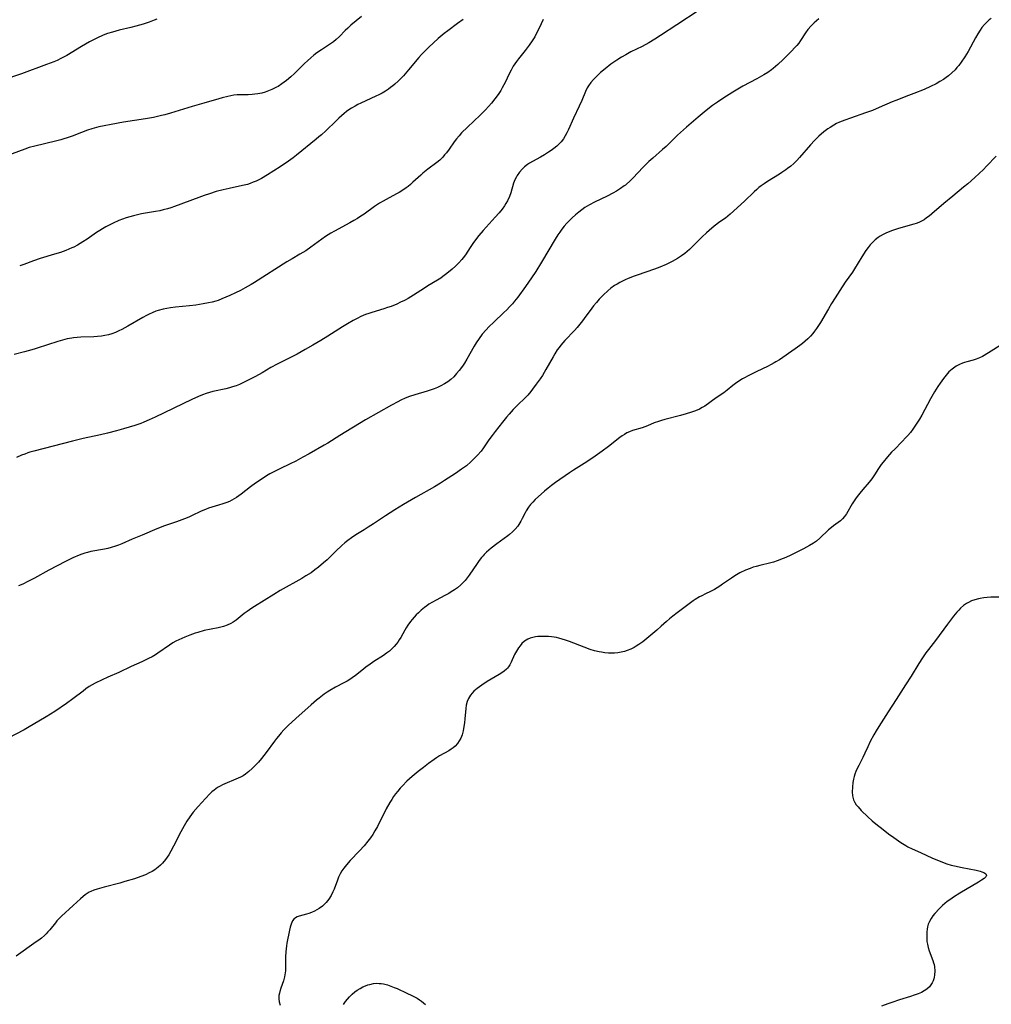
# Model space of a CAD drawing. Units: inches. Extents: x 2032438 to 2037436, y 263538 to 268948.
# Drawn here: x 2034593 to 2034792, y 264306 to 264508 of the extents above; entities that cross this region are included whole.
import ezdxf

# ---------------------------------------------------------------- set-up
doc = ezdxf.new("R2010")
doc.units = ezdxf.units.IN
doc.header["$MEASUREMENT"] = 0
doc.layers.add('c_06_T12S_R18E', color=38, linetype='Continuous')

msp = doc.modelspace()

# ---------------------------------------------------------------- linework, layer by layer
at = {"layer": 'c_06_T12S_R18E'}
for points in [[(2034662.7, 264508.36, 1000), (2034660.55, 264506.53, 1000), (2034659.89, 264505.94, 1000), (2034659.35, 264505.44, 1000), (2034658.18, 264504.25, 1000), (2034657.51, 264503.61, 1000), (2034656.97, 264503.15, 1000), (2034656.36, 264502.71, 1000), (2034654.49, 264501.5, 1000), (2034653.57, 264500.86, 1000), (2034652.94, 264500.39, 1000), (2034652.32, 264499.89, 1000), (2034651.62, 264499.28, 1000), (2034651.02, 264498.72, 1000), (2034648.95, 264496.64, 1000), (2034648.23, 264495.97, 1000), (2034647.34, 264495.23, 1000), (2034646.87, 264494.85, 1000), (2034646.38, 264494.5, 1000), (2034645.61, 264494.01, 1000), (2034645.28, 264493.83, 1000), (2034644.36, 264493.37, 1000), (2034643.67, 264493.07, 1000), (2034642.98, 264492.83, 1000), (2034642.29, 264492.62, 1000), (2034641.43, 264492.46, 1000), (2034640.86, 264492.38, 1000), (2034640.28, 264492.33, 1000), (2034639.47, 264492.29, 1000), (2034637.91, 264492.27, 1000), (2034637.22, 264492.24, 1000), (2034636.53, 264492.18, 1000), (2034635.92, 264492.08, 1000), (2034635.31, 264491.96, 1000), (2034634.15, 264491.67, 1000), (2034633.42, 264491.46, 1000), (2034630.38, 264490.54, 1000), (2034627.97, 264489.86, 1000), (2034623.54, 264488.48, 1000), (2034622.37, 264488.17, 1000), (2034621.68, 264488, 1000), (2034620.02, 264487.64, 1000), (2034618.39, 264487.35, 1000), (2034613.92, 264486.65, 1000), (2034611.35, 264486.22, 1000), (2034609.94, 264485.94, 1000), (2034608.81, 264485.68, 1000), (2034607.42, 264485.3, 1000), (2034606.53, 264485.02, 1000), (2034605.29, 264484.56, 1000), (2034603.32, 264483.78, 1000), (2034602.32, 264483.43, 1000), (2034601.66, 264483.22, 1000), (2034601, 264483.02, 1000), (2034599.95, 264482.75, 1000), (2034595.68, 264481.76, 1000), (2034594.52, 264481.45, 1000), (2034593.63, 264481.15, 1000), (2034587.84, 264479.03, 1000)], [(2034791.92, 264507.96, 990), (2034791.54, 264507.66, 990), (2034791.18, 264507.33, 990), (2034790.6, 264506.72, 990), (2034790.05, 264506.06, 990), (2034789.66, 264505.52, 990), (2034789.18, 264504.77, 990), (2034788.72, 264503.99, 990), (2034787.19, 264501.17, 990), (2034786.52, 264500.04, 990), (2034785.78, 264498.95, 990), (2034785.29, 264498.3, 990), (2034784.91, 264497.85, 990), (2034784.53, 264497.42, 990), (2034783.87, 264496.76, 990), (2034783.18, 264496.18, 990), (2034782.68, 264495.8, 990), (2034782.16, 264495.45, 990), (2034781.41, 264494.98, 990), (2034780.63, 264494.54, 990), (2034779.5, 264493.97, 990), (2034778.22, 264493.39, 990), (2034776.1, 264492.52, 990), (2034775.01, 264492.11, 990), (2034772.36, 264491.13, 990), (2034771.6, 264490.83, 990), (2034768.98, 264489.66, 990), (2034767.6, 264489.09, 990), (2034766.13, 264488.56, 990), (2034763.07, 264487.52, 990), (2034761.88, 264487.08, 990), (2034761.33, 264486.87, 990), (2034760.83, 264486.65, 990), (2034760.23, 264486.38, 990), (2034759.65, 264486.07, 990), (2034758.87, 264485.59, 990), (2034758.44, 264485.29, 990), (2034757.61, 264484.67, 990), (2034756.55, 264483.76, 990), (2034756.1, 264483.34, 990), (2034755.67, 264482.92, 990), (2034754.86, 264482.04, 990), (2034752.6, 264479.39, 990), (2034752.03, 264478.77, 990), (2034751.43, 264478.18, 990), (2034750.81, 264477.64, 990), (2034750.16, 264477.13, 990), (2034749.79, 264476.86, 990), (2034749.01, 264476.33, 990), (2034748.48, 264476, 990), (2034746.03, 264474.5, 990), (2034745.37, 264474.05, 990), (2034744.72, 264473.58, 990), (2034744.29, 264473.24, 990), (2034743.86, 264472.88, 990), (2034743.29, 264472.35, 990), (2034741.32, 264470.49, 990), (2034738.39, 264467.79, 990), (2034737.93, 264467.41, 990), (2034737.39, 264467, 990), (2034736.27, 264466.19, 990), (2034735.09, 264465.3, 990), (2034734.07, 264464.45, 990), (2034733.53, 264463.98, 990), (2034732.63, 264463.15, 990), (2034732.08, 264462.61, 990), (2034730.73, 264461.22, 990), (2034730.04, 264460.54, 990), (2034729.57, 264460.12, 990), (2034729.08, 264459.73, 990), (2034728.39, 264459.23, 990), (2034727.58, 264458.72, 990), (2034726.49, 264458.1, 990), (2034725.23, 264457.47, 990), (2034723.92, 264456.89, 990), (2034722.85, 264456.48, 990), (2034719.33, 264455.31, 990), (2034718.67, 264455.08, 990), (2034717.48, 264454.61, 990), (2034716.83, 264454.33, 990), (2034716.27, 264454.06, 990), (2034715.72, 264453.77, 990), (2034715.19, 264453.47, 990), (2034714.67, 264453.14, 990), (2034713.92, 264452.59, 990), (2034713.27, 264452.05, 990), (2034712.37, 264451.22, 990), (2034711.53, 264450.36, 990), (2034710.93, 264449.71, 990), (2034710.36, 264449.01, 990), (2034709.97, 264448.5, 990), (2034708.44, 264446.37, 990), (2034708.08, 264445.9, 990), (2034707.54, 264445.23, 990), (2034706.98, 264444.58, 990), (2034706.41, 264443.95, 990), (2034704.42, 264441.85, 990), (2034703.63, 264440.92, 990), (2034703.26, 264440.43, 990), (2034702.9, 264439.94, 990), (2034702.39, 264439.14, 990), (2034702.03, 264438.53, 990), (2034700.56, 264435.9, 990), (2034699.84, 264434.73, 990), (2034699.37, 264434.01, 990), (2034698.6, 264432.9, 990), (2034697.84, 264431.87, 990), (2034697.46, 264431.4, 990), (2034696.85, 264430.7, 990), (2034696.28, 264430.09, 990), (2034694.75, 264428.59, 990), (2034693.88, 264427.7, 990), (2034693.02, 264426.77, 990), (2034692.47, 264426.13, 990), (2034691.64, 264425.1, 990), (2034690.15, 264423.21, 990), (2034689.51, 264422.37, 990), (2034688.88, 264421.5, 990), (2034687.74, 264419.84, 990), (2034687.26, 264419.21, 990), (2034686.52, 264418.35, 990), (2034685.87, 264417.67, 990), (2034685.17, 264417, 990), (2034684.24, 264416.2, 990), (2034683.26, 264415.46, 990), (2034682.02, 264414.61, 990), (2034679.75, 264413.14, 990), (2034678.96, 264412.64, 990), (2034677.74, 264411.9, 990), (2034673.83, 264409.71, 990), (2034671.33, 264408.24, 990), (2034669.56, 264407.17, 990), (2034667.63, 264405.94, 990), (2034665.2, 264404.29, 990), (2034664.1, 264403.57, 990), (2034663.29, 264403.07, 990), (2034661.54, 264402.01, 990), (2034660.67, 264401.44, 990), (2034659.89, 264400.85, 990), (2034659.29, 264400.35, 990), (2034658.7, 264399.82, 990), (2034657.48, 264398.68, 990), (2034655.66, 264396.92, 990), (2034654.96, 264396.27, 990), (2034653.91, 264395.39, 990), (2034653.15, 264394.81, 990), (2034652.37, 264394.26, 990), (2034651.33, 264393.59, 990), (2034650.48, 264393.08, 990), (2034646.07, 264390.57, 990), (2034644.72, 264389.79, 990), (2034640.8, 264387.35, 990), (2034640.23, 264386.98, 990), (2034639.24, 264386.3, 990), (2034638.68, 264385.87, 990), (2034637.03, 264384.55, 990), (2034636.39, 264384.11, 990), (2034635.93, 264383.85, 990), (2034635.13, 264383.49, 990), (2034634.39, 264383.24, 990), (2034633.3, 264382.97, 990), (2034630.47, 264382.37, 990), (2034629.14, 264382.02, 990), (2034628.57, 264381.84, 990), (2034627.49, 264381.47, 990), (2034626.47, 264381.06, 990), (2034625.83, 264380.79, 990), (2034625.21, 264380.49, 990), (2034624.64, 264380.19, 990), (2034624.04, 264379.84, 990), (2034623.34, 264379.4, 990), (2034620.94, 264377.75, 990), (2034620.44, 264377.44, 990), (2034619.74, 264377.03, 990), (2034619.02, 264376.65, 990), (2034617.63, 264375.97, 990), (2034615.49, 264375, 990), (2034612.92, 264373.78, 990), (2034610.68, 264372.82, 990), (2034609.49, 264372.29, 990), (2034608.07, 264371.58, 990), (2034607.46, 264371.24, 990), (2034606.86, 264370.88, 990), (2034606.18, 264370.42, 990), (2034605.59, 264369.98, 990), (2034603.5, 264368.35, 990), (2034602.19, 264367.42, 990), (2034599.78, 264365.81, 990), (2034597.99, 264364.67, 990), (2034594.21, 264362.43, 990), (2034593.47, 264362.02, 990), (2034590.2, 264360.29, 990)], [(2034731.99, 264509.61, 994), (2034727.44, 264506.6, 994), (2034724.06, 264504.42, 994), (2034722.91, 264503.7, 994), (2034721.68, 264502.97, 994), (2034720.29, 264502.22, 994), (2034718.03, 264501.08, 994), (2034716.95, 264500.51, 994), (2034716.09, 264500, 994), (2034715.13, 264499.39, 994), (2034713.92, 264498.54, 994), (2034712.71, 264497.62, 994), (2034711.77, 264496.82, 994), (2034710.92, 264496.02, 994), (2034710.33, 264495.4, 994), (2034709.79, 264494.77, 994), (2034709.3, 264494.11, 994), (2034709.05, 264493.71, 994), (2034708.66, 264492.93, 994), (2034707.92, 264491.12, 994), (2034707.4, 264489.93, 994), (2034706.22, 264487.51, 994), (2034705.19, 264485.14, 994), (2034704.87, 264484.49, 994), (2034704.54, 264483.86, 994), (2034704.16, 264483.26, 994), (2034703.7, 264482.66, 994), (2034703.27, 264482.19, 994), (2034702.8, 264481.75, 994), (2034702.18, 264481.25, 994), (2034701.64, 264480.86, 994), (2034701.09, 264480.49, 994), (2034700.28, 264479.99, 994), (2034699.44, 264479.5, 994), (2034697.85, 264478.62, 994), (2034697.23, 264478.25, 994), (2034696.79, 264477.95, 994), (2034696.2, 264477.5, 994), (2034695.67, 264477, 994), (2034695.12, 264476.39, 994), (2034694.66, 264475.72, 994), (2034694.51, 264475.46, 994), (2034694.21, 264474.81, 994), (2034693.95, 264474.13, 994), (2034693.34, 264472.19, 994), (2034693.07, 264471.4, 994), (2034692.69, 264470.53, 994), (2034692.37, 264469.96, 994), (2034692.08, 264469.51, 994), (2034691.59, 264468.84, 994), (2034690.99, 264468.1, 994), (2034690.18, 264467.17, 994), (2034687.67, 264464.43, 994), (2034686.82, 264463.4, 994), (2034686.14, 264462.5, 994), (2034685.59, 264461.75, 994), (2034685.06, 264460.99, 994), (2034684.05, 264459.48, 994), (2034683.6, 264458.85, 994), (2034683.32, 264458.48, 994), (2034682.7, 264457.79, 994), (2034682.03, 264457.13, 994), (2034681.33, 264456.5, 994), (2034680.23, 264455.61, 994), (2034679.4, 264454.99, 994), (2034678.98, 264454.7, 994), (2034678.35, 264454.29, 994), (2034676.32, 264453.07, 994), (2034675.66, 264452.65, 994), (2034674.13, 264451.63, 994), (2034673.43, 264451.18, 994), (2034672.32, 264450.53, 994), (2034671.52, 264450.1, 994), (2034670.75, 264449.72, 994), (2034669.98, 264449.36, 994), (2034668.83, 264448.89, 994), (2034668.09, 264448.62, 994), (2034667.33, 264448.37, 994), (2034664.86, 264447.64, 994), (2034664.22, 264447.44, 994), (2034663.58, 264447.22, 994), (2034662.57, 264446.79, 994), (2034661.81, 264446.42, 994), (2034661.05, 264446.01, 994), (2034659.82, 264445.3, 994), (2034658.86, 264444.71, 994), (2034655.85, 264442.8, 994), (2034654.39, 264441.89, 994), (2034652.74, 264440.91, 994), (2034651.2, 264440.02, 994), (2034649.52, 264439.11, 994), (2034646.27, 264437.47, 994), (2034645.44, 264437.04, 994), (2034644.14, 264436.31, 994), (2034642.32, 264435.25, 994), (2034640.96, 264434.5, 994), (2034638.64, 264433.32, 994), (2034637.69, 264432.88, 994), (2034636.98, 264432.6, 994), (2034636.26, 264432.35, 994), (2034635.67, 264432.18, 994), (2034634.89, 264431.99, 994), (2034632.22, 264431.39, 994), (2034631.52, 264431.21, 994), (2034630.82, 264431.01, 994), (2034630.12, 264430.76, 994), (2034629.28, 264430.42, 994), (2034627.92, 264429.8, 994), (2034620.39, 264426.19, 994), (2034619.18, 264425.62, 994), (2034618.06, 264425.13, 994), (2034617.44, 264424.89, 994), (2034616.19, 264424.46, 994), (2034613.87, 264423.75, 994), (2034612.43, 264423.35, 994), (2034610.62, 264422.87, 994), (2034609.16, 264422.52, 994), (2034605.58, 264421.77, 994), (2034603.43, 264421.26, 994), (2034599.48, 264420.21, 994), (2034595.46, 264419.21, 994), (2034594.68, 264418.98, 994), (2034594.23, 264418.83, 994), (2034593.61, 264418.6, 994), (2034592.99, 264418.35, 994), (2034591.94, 264417.88, 994)], [(2034620.74, 264507.8, 1002), (2034620.17, 264507.56, 1002), (2034619.14, 264507.17, 1002), (2034617.94, 264506.76, 1002), (2034616.42, 264506.33, 1002), (2034615.37, 264506.06, 1002), (2034612.97, 264505.51, 1002), (2034611.65, 264505.16, 1002), (2034610.58, 264504.82, 1002), (2034610.07, 264504.63, 1002), (2034609.57, 264504.43, 1002), (2034608.52, 264503.95, 1002), (2034607.7, 264503.54, 1002), (2034606.9, 264503.11, 1002), (2034605.26, 264502.18, 1002), (2034602.25, 264500.36, 1002), (2034601.01, 264499.7, 1002), (2034600.27, 264499.34, 1002), (2034599.6, 264499.05, 1002), (2034598.11, 264498.47, 1002), (2034592.95, 264496.6, 1002), (2034589.12, 264495.28, 1002)], [(2034700.02, 264507.72, 996), (2034699.19, 264505.94, 996), (2034698.59, 264504.77, 996), (2034698.27, 264504.19, 996), (2034697.76, 264503.38, 996), (2034697.11, 264502.43, 996), (2034696.31, 264501.36, 996), (2034694.94, 264499.63, 996), (2034694.56, 264499.12, 996), (2034694.21, 264498.63, 996), (2034693.88, 264498.12, 996), (2034693.43, 264497.35, 996), (2034692.92, 264496.33, 996), (2034692.33, 264495.06, 996), (2034691.94, 264494.3, 996), (2034691.62, 264493.73, 996), (2034691.29, 264493.17, 996), (2034690.76, 264492.37, 996), (2034690.08, 264491.44, 996), (2034689.37, 264490.57, 996), (2034688.15, 264489.21, 996), (2034687.55, 264488.58, 996), (2034687.05, 264488.09, 996), (2034684.48, 264485.67, 996), (2034683.27, 264484.45, 996), (2034682.76, 264483.88, 996), (2034682.24, 264483.26, 996), (2034681.75, 264482.61, 996), (2034680.69, 264481.1, 996), (2034680.14, 264480.38, 996), (2034679.79, 264479.94, 996), (2034679.41, 264479.51, 996), (2034678.77, 264478.88, 996), (2034678.16, 264478.36, 996), (2034676.33, 264477.01, 996), (2034675.3, 264476.2, 996), (2034674.87, 264475.82, 996), (2034673.27, 264474.34, 996), (2034672.78, 264473.9, 996), (2034672.28, 264473.49, 996), (2034671.9, 264473.2, 996), (2034671.2, 264472.71, 996), (2034670.48, 264472.26, 996), (2034669.94, 264471.95, 996), (2034667.78, 264470.81, 996), (2034667.17, 264470.47, 996), (2034666.42, 264470.02, 996), (2034665.42, 264469.35, 996), (2034663.26, 264467.81, 996), (2034662.62, 264467.39, 996), (2034661.89, 264466.93, 996), (2034661.15, 264466.49, 996), (2034660.36, 264466.04, 996), (2034657.18, 264464.34, 996), (2034656.45, 264463.91, 996), (2034655.88, 264463.56, 996), (2034655.33, 264463.19, 996), (2034654.57, 264462.67, 996), (2034652.33, 264461.02, 996), (2034651.27, 264460.3, 996), (2034650.08, 264459.56, 996), (2034648.48, 264458.64, 996), (2034647.39, 264457.99, 996), (2034640.78, 264453.81, 996), (2034640.07, 264453.38, 996), (2034638.85, 264452.69, 996), (2034637.87, 264452.17, 996), (2034636.88, 264451.68, 996), (2034635.71, 264451.12, 996), (2034634.87, 264450.74, 996), (2034634.08, 264450.41, 996), (2034633.28, 264450.12, 996), (2034632.81, 264449.97, 996), (2034632.08, 264449.77, 996), (2034631.34, 264449.59, 996), (2034630.25, 264449.37, 996), (2034628.72, 264449.12, 996), (2034627.4, 264448.96, 996), (2034624.59, 264448.74, 996), (2034623.51, 264448.6, 996), (2034622.76, 264448.47, 996), (2034622.02, 264448.31, 996), (2034621.03, 264448.03, 996), (2034620.54, 264447.87, 996), (2034619.79, 264447.57, 996), (2034619.18, 264447.3, 996), (2034618.58, 264447.01, 996), (2034617.86, 264446.62, 996), (2034614.77, 264444.8, 996), (2034613.56, 264444.15, 996), (2034612.93, 264443.85, 996), (2034612.22, 264443.54, 996), (2034611.51, 264443.28, 996), (2034610.78, 264443.06, 996), (2034610.05, 264442.89, 996), (2034609.35, 264442.77, 996), (2034608.56, 264442.68, 996), (2034607.81, 264442.63, 996), (2034605.16, 264442.55, 996), (2034604.39, 264442.51, 996), (2034603.63, 264442.44, 996), (2034603.26, 264442.39, 996), (2034602.33, 264442.21, 996), (2034601.4, 264441.97, 996), (2034600.41, 264441.68, 996), (2034596.18, 264440.29, 996), (2034595.53, 264440.08, 996), (2034594.34, 264439.73, 996), (2034593.57, 264439.53, 996), (2034591.45, 264439.02, 996)], [(2034756.58, 264507.84, 992), (2034756.1, 264507.45, 992), (2034755.64, 264507.04, 992), (2034755, 264506.42, 992), (2034754.33, 264505.65, 992), (2034753.85, 264504.98, 992), (2034752.83, 264503.43, 992), (2034752.45, 264502.9, 992), (2034752.03, 264502.39, 992), (2034751.6, 264501.88, 992), (2034751.03, 264501.27, 992), (2034749.27, 264499.51, 992), (2034748.18, 264498.49, 992), (2034747.69, 264498.06, 992), (2034747.18, 264497.65, 992), (2034746.87, 264497.41, 992), (2034746.09, 264496.87, 992), (2034745.29, 264496.37, 992), (2034744.83, 264496.1, 992), (2034743.84, 264495.55, 992), (2034741, 264494.04, 992), (2034738.93, 264492.83, 992), (2034736.89, 264491.54, 992), (2034735.77, 264490.79, 992), (2034734.76, 264490.07, 992), (2034733.45, 264489.06, 992), (2034731.82, 264487.72, 992), (2034729.41, 264485.65, 992), (2034728.18, 264484.55, 992), (2034727.59, 264484, 992), (2034725.91, 264482.35, 992), (2034725.23, 264481.7, 992), (2034724.52, 264481.06, 992), (2034722.5, 264479.31, 992), (2034721.72, 264478.6, 992), (2034720.52, 264477.42, 992), (2034718.4, 264475.21, 992), (2034717.76, 264474.58, 992), (2034717.11, 264473.97, 992), (2034716.87, 264473.77, 992), (2034716.64, 264473.59, 992), (2034715.87, 264473.04, 992), (2034715.07, 264472.54, 992), (2034714.28, 264472.09, 992), (2034713.12, 264471.5, 992), (2034710.52, 264470.24, 992), (2034709.53, 264469.71, 992), (2034709.05, 264469.42, 992), (2034708.58, 264469.13, 992), (2034707.94, 264468.69, 992), (2034707.32, 264468.22, 992), (2034706.61, 264467.64, 992), (2034705.94, 264467.03, 992), (2034705.49, 264466.59, 992), (2034704.89, 264465.97, 992), (2034704.33, 264465.31, 992), (2034703.87, 264464.73, 992), (2034703.43, 264464.12, 992), (2034703.05, 264463.56, 992), (2034702.46, 264462.64, 992), (2034699.64, 264457.93, 992), (2034698.48, 264456.06, 992), (2034697.6, 264454.75, 992), (2034696.37, 264452.96, 992), (2034694.8, 264450.78, 992), (2034694.13, 264449.92, 992), (2034693.68, 264449.38, 992), (2034693.13, 264448.77, 992), (2034692.56, 264448.17, 992), (2034691.96, 264447.6, 992), (2034689.86, 264445.65, 992), (2034688.88, 264444.7, 992), (2034688.29, 264444.08, 992), (2034687.48, 264443.15, 992), (2034686.86, 264442.31, 992), (2034686.25, 264441.39, 992), (2034685.87, 264440.74, 992), (2034684.34, 264438.06, 992), (2034683.83, 264437.22, 992), (2034683.43, 264436.61, 992), (2034682.8, 264435.74, 992), (2034682.25, 264435.08, 992), (2034681.66, 264434.45, 992), (2034681.06, 264433.91, 992), (2034680.42, 264433.42, 992), (2034679.73, 264432.98, 992), (2034679.03, 264432.6, 992), (2034678.31, 264432.27, 992), (2034677.62, 264432, 992), (2034676.19, 264431.5, 992), (2034673.67, 264430.74, 992), (2034672.59, 264430.37, 992), (2034671.72, 264430.03, 992), (2034670.82, 264429.63, 992), (2034670.16, 264429.3, 992), (2034668.91, 264428.64, 992), (2034663.52, 264425.58, 992), (2034658.26, 264422.39, 992), (2034655.79, 264420.84, 992), (2034655.08, 264420.41, 992), (2034651.97, 264418.62, 992), (2034650.72, 264417.92, 992), (2034649.24, 264417.14, 992), (2034648.06, 264416.56, 992), (2034645.97, 264415.57, 992), (2034644.85, 264415, 992), (2034643.94, 264414.52, 992), (2034643.22, 264414.09, 992), (2034642.12, 264413.39, 992), (2034640.96, 264412.6, 992), (2034639.95, 264411.85, 992), (2034638.04, 264410.37, 992), (2034637.55, 264410.02, 992), (2034637.06, 264409.68, 992), (2034636.59, 264409.39, 992), (2034636.11, 264409.13, 992), (2034635.61, 264408.88, 992), (2034635.1, 264408.67, 992), (2034634.26, 264408.36, 992), (2034633.41, 264408.08, 992), (2034632.01, 264407.68, 992), (2034631.35, 264407.47, 992), (2034630.71, 264407.25, 992), (2034629.83, 264406.87, 992), (2034627.83, 264405.91, 992), (2034627.27, 264405.65, 992), (2034626.4, 264405.29, 992), (2034624.79, 264404.7, 992), (2034622.28, 264403.84, 992), (2034620.71, 264403.24, 992), (2034617.7, 264401.96, 992), (2034615.66, 264401.11, 992), (2034613.52, 264400.18, 992), (2034612.89, 264399.92, 992), (2034612.25, 264399.69, 992), (2034611.39, 264399.42, 992), (2034610.7, 264399.25, 992), (2034610.01, 264399.09, 992), (2034607.21, 264398.57, 992), (2034606.53, 264398.42, 992), (2034605.97, 264398.26, 992), (2034605.37, 264398.07, 992), (2034604.78, 264397.85, 992), (2034603.47, 264397.29, 992), (2034602, 264396.57, 992), (2034598.55, 264394.79, 992), (2034595.61, 264393.16, 992), (2034594.24, 264392.43, 992), (2034593.21, 264391.93, 992), (2034592.33, 264391.57, 992)], [(2034683.61, 264507.75, 998), (2034682.45, 264506.87, 998), (2034680.46, 264505.43, 998), (2034679.7, 264504.83, 998), (2034678.49, 264503.8, 998), (2034676.55, 264502.03, 998), (2034675.59, 264501.1, 998), (2034675.05, 264500.54, 998), (2034674.51, 264499.95, 998), (2034672.39, 264497.38, 998), (2034671.35, 264496.2, 998), (2034670.22, 264495.06, 998), (2034669.55, 264494.44, 998), (2034669.15, 264494.1, 998), (2034668.71, 264493.77, 998), (2034668.26, 264493.44, 998), (2034667.63, 264493.03, 998), (2034666.97, 264492.64, 998), (2034666.29, 264492.27, 998), (2034665.69, 264491.97, 998), (2034662.6, 264490.57, 998), (2034662, 264490.28, 998), (2034661.42, 264489.97, 998), (2034660.67, 264489.52, 998), (2034660.16, 264489.18, 998), (2034659.67, 264488.82, 998), (2034659.15, 264488.41, 998), (2034658.63, 264487.98, 998), (2034658.07, 264487.48, 998), (2034657.51, 264486.96, 998), (2034655.4, 264484.91, 998), (2034654.5, 264484.09, 998), (2034653.97, 264483.63, 998), (2034653.43, 264483.17, 998), (2034649.42, 264479.9, 998), (2034648.72, 264479.35, 998), (2034647.74, 264478.64, 998), (2034646.06, 264477.53, 998), (2034643.47, 264475.86, 998), (2034642.24, 264475.13, 998), (2034641.68, 264474.85, 998), (2034641.12, 264474.58, 998), (2034640.51, 264474.33, 998), (2034639.9, 264474.1, 998), (2034639.3, 264473.91, 998), (2034638.28, 264473.65, 998), (2034635.55, 264473.08, 998), (2034634.34, 264472.8, 998), (2034632.93, 264472.42, 998), (2034631.52, 264471.98, 998), (2034630.46, 264471.63, 998), (2034629.33, 264471.22, 998), (2034624.36, 264469.37, 998), (2034623.63, 264469.12, 998), (2034622.9, 264468.89, 998), (2034622.03, 264468.66, 998), (2034621.33, 264468.49, 998), (2034620.43, 264468.32, 998), (2034618.42, 264467.99, 998), (2034617.6, 264467.84, 998), (2034616.77, 264467.66, 998), (2034615.93, 264467.46, 998), (2034615.19, 264467.25, 998), (2034614.42, 264467.01, 998), (2034613.69, 264466.76, 998), (2034612.96, 264466.48, 998), (2034611.8, 264465.98, 998), (2034610.94, 264465.56, 998), (2034610.24, 264465.18, 998), (2034609.55, 264464.79, 998), (2034609.04, 264464.47, 998), (2034608.33, 264464.01, 998), (2034606.4, 264462.68, 998), (2034605.54, 264462.11, 998), (2034604.46, 264461.47, 998), (2034603.67, 264461.06, 998), (2034603.28, 264460.88, 998), (2034602.03, 264460.35, 998), (2034600.95, 264459.96, 998), (2034599.75, 264459.58, 998), (2034596.8, 264458.67, 998), (2034595.41, 264458.21, 998), (2034593.42, 264457.5, 998), (2034592.58, 264457.23, 998)], [(2034792.99, 264479.7, 988), (2034791.01, 264477.62, 988), (2034790.37, 264476.96, 988), (2034789.51, 264476.11, 988), (2034788.62, 264475.29, 988), (2034787.12, 264473.99, 988), (2034786.29, 264473.3, 988), (2034784.04, 264471.49, 988), (2034782.26, 264470.01, 988), (2034779.79, 264467.85, 988), (2034779.22, 264467.39, 988), (2034778.7, 264467.01, 988), (2034778.17, 264466.65, 988), (2034777.64, 264466.35, 988), (2034777.08, 264466.09, 988), (2034776.57, 264465.89, 988), (2034776.04, 264465.72, 988), (2034773.9, 264465.14, 988), (2034772.71, 264464.79, 988), (2034771.47, 264464.36, 988), (2034770.34, 264463.89, 988), (2034769.75, 264463.6, 988), (2034769.18, 264463.27, 988), (2034768.76, 264462.99, 988), (2034768.15, 264462.52, 988), (2034767.59, 264461.99, 988), (2034767.12, 264461.49, 988), (2034766.68, 264460.95, 988), (2034766.24, 264460.35, 988), (2034765.41, 264459.06, 988), (2034763.9, 264456.58, 988), (2034763.46, 264455.92, 988), (2034762, 264453.82, 988), (2034760.89, 264452.15, 988), (2034759.91, 264450.64, 988), (2034759.18, 264449.45, 988), (2034758.56, 264448.41, 988), (2034756.93, 264445.58, 988), (2034756.54, 264444.95, 988), (2034756.12, 264444.34, 988), (2034755.71, 264443.79, 988), (2034755.35, 264443.35, 988), (2034754.85, 264442.79, 988), (2034754.32, 264442.25, 988), (2034753.79, 264441.76, 988), (2034753.24, 264441.29, 988), (2034752.7, 264440.87, 988), (2034751.75, 264440.18, 988), (2034748.47, 264437.95, 988), (2034747.76, 264437.5, 988), (2034747.4, 264437.28, 988), (2034746.8, 264436.95, 988), (2034746.07, 264436.58, 988), (2034743.85, 264435.52, 988), (2034742.48, 264434.84, 988), (2034740.94, 264434.01, 988), (2034740.18, 264433.57, 988), (2034739.47, 264433.09, 988), (2034738.91, 264432.65, 988), (2034737.78, 264431.69, 988), (2034737.05, 264431.14, 988), (2034735.51, 264430.09, 988), (2034733.16, 264428.44, 988), (2034732.63, 264428.12, 988), (2034732.08, 264427.82, 988), (2034731.59, 264427.59, 988), (2034731.08, 264427.38, 988), (2034730.43, 264427.15, 988), (2034729.35, 264426.81, 988), (2034728.16, 264426.49, 988), (2034724.97, 264425.7, 988), (2034724.29, 264425.5, 988), (2034723.65, 264425.3, 988), (2034722.81, 264424.97, 988), (2034721.44, 264424.4, 988), (2034720.87, 264424.18, 988), (2034720.3, 264423.99, 988), (2034718.31, 264423.39, 988), (2034717.69, 264423.16, 988), (2034717.17, 264422.91, 988), (2034716.67, 264422.62, 988), (2034716.2, 264422.3, 988), (2034715.74, 264421.96, 988), (2034713.44, 264420.13, 988), (2034712.14, 264419.16, 988), (2034710.65, 264418.15, 988), (2034708.95, 264417.02, 988), (2034706.24, 264415.29, 988), (2034705.43, 264414.76, 988), (2034702.52, 264412.74, 988), (2034701.75, 264412.17, 988), (2034701.01, 264411.57, 988), (2034700.3, 264410.97, 988), (2034698.38, 264409.27, 988), (2034697.86, 264408.75, 988), (2034697.4, 264408.23, 988), (2034696.98, 264407.68, 988), (2034696.5, 264406.92, 988), (2034696.28, 264406.51, 988), (2034695.72, 264405.39, 988), (2034695.43, 264404.84, 988), (2034695.24, 264404.51, 988), (2034694.78, 264403.83, 988), (2034694.25, 264403.19, 988), (2034693.7, 264402.62, 988), (2034693.1, 264402.09, 988), (2034692.76, 264401.81, 988), (2034692.01, 264401.26, 988), (2034690.52, 264400.19, 988), (2034689.31, 264399.27, 988), (2034688.85, 264398.89, 988), (2034688.41, 264398.49, 988), (2034687.88, 264397.97, 988), (2034687.67, 264397.74, 988), (2034687.36, 264397.38, 988), (2034686.89, 264396.79, 988), (2034686.45, 264396.17, 988), (2034684.85, 264393.78, 988), (2034684.44, 264393.21, 988), (2034684, 264392.66, 988), (2034683.76, 264392.39, 988), (2034683.12, 264391.76, 988), (2034682.44, 264391.18, 988), (2034681.81, 264390.72, 988), (2034681.16, 264390.3, 988), (2034680.64, 264390, 988), (2034679.81, 264389.55, 988), (2034678.02, 264388.64, 988), (2034677.28, 264388.24, 988), (2034676.57, 264387.81, 988), (2034676.1, 264387.48, 988), (2034675.66, 264387.14, 988), (2034674.96, 264386.54, 988), (2034674.42, 264386.03, 988), (2034673.95, 264385.58, 988), (2034673.51, 264385.1, 988), (2034673.13, 264384.67, 988), (2034672.76, 264384.23, 988), (2034672.24, 264383.52, 988), (2034671.87, 264382.94, 988), (2034671.59, 264382.46, 988), (2034670.77, 264380.99, 988), (2034670.45, 264380.46, 988), (2034670.15, 264380.04, 988), (2034669.84, 264379.62, 988), (2034669.43, 264379.13, 988), (2034668.98, 264378.66, 988), (2034668.45, 264378.18, 988), (2034667.87, 264377.73, 988), (2034667.26, 264377.3, 988), (2034665.29, 264376.04, 988), (2034664.23, 264375.32, 988), (2034663.69, 264374.92, 988), (2034663.11, 264374.48, 988), (2034661.49, 264373.17, 988), (2034660.82, 264372.68, 988), (2034660.12, 264372.23, 988), (2034659.76, 264372.01, 988), (2034659.08, 264371.64, 988), (2034657.41, 264370.79, 988), (2034656.26, 264370.12, 988), (2034655.7, 264369.76, 988), (2034655.1, 264369.35, 988), (2034654.01, 264368.53, 988), (2034653.5, 264368.11, 988), (2034652.39, 264367.18, 988), (2034649.23, 264364.35, 988), (2034647.67, 264362.9, 988), (2034646.81, 264362.03, 988), (2034646.22, 264361.38, 988), (2034645.68, 264360.75, 988), (2034645.27, 264360.25, 988), (2034644.87, 264359.73, 988), (2034643.16, 264357.36, 988), (2034642.2, 264356.16, 988), (2034641.57, 264355.42, 988), (2034640.91, 264354.72, 988), (2034640.27, 264354.08, 988), (2034639.61, 264353.49, 988), (2034638.93, 264352.96, 988), (2034638.42, 264352.62, 988), (2034637.89, 264352.33, 988), (2034636.96, 264351.89, 988), (2034634.69, 264350.96, 988), (2034634.21, 264350.74, 988), (2034633.74, 264350.5, 988), (2034633.18, 264350.17, 988), (2034632.49, 264349.68, 988), (2034632.04, 264349.3, 988), (2034631.6, 264348.89, 988), (2034630.7, 264347.97, 988), (2034629.2, 264346.32, 988), (2034628.21, 264345.16, 988), (2034627.47, 264344.18, 988), (2034626.85, 264343.26, 988), (2034626.31, 264342.33, 988), (2034625.64, 264341.08, 988), (2034624.18, 264338.18, 988), (2034623.6, 264337.12, 988), (2034623.16, 264336.38, 988), (2034622.83, 264335.88, 988), (2034622.48, 264335.4, 988), (2034621.88, 264334.68, 988), (2034621.46, 264334.26, 988), (2034621.03, 264333.87, 988), (2034620.3, 264333.33, 988), (2034619.75, 264332.99, 988), (2034619.18, 264332.67, 988), (2034618.41, 264332.3, 988), (2034617.47, 264331.93, 988), (2034616.12, 264331.48, 988), (2034614.19, 264330.9, 988), (2034613.11, 264330.6, 988), (2034609.89, 264329.75, 988), (2034608.5, 264329.36, 988), (2034607.83, 264329.14, 988), (2034607.2, 264328.89, 988), (2034606.86, 264328.72, 988), (2034606.41, 264328.46, 988), (2034606.01, 264328.17, 988), (2034605.62, 264327.87, 988), (2034605.07, 264327.38, 988), (2034603.59, 264325.98, 988), (2034601.17, 264323.8, 988), (2034600.73, 264323.37, 988), (2034600.21, 264322.83, 988), (2034599.91, 264322.47, 988), (2034598.75, 264321.02, 988), (2034598.35, 264320.56, 988), (2034598.02, 264320.2, 988), (2034597.68, 264319.86, 988), (2034597.04, 264319.31, 988), (2034596.51, 264318.9, 988), (2034595.97, 264318.51, 988), (2034591.83, 264315.63, 988)], [(2034794.36, 264441.18, 986), (2034791.38, 264439.32, 986), (2034790.19, 264438.63, 986), (2034789.54, 264438.3, 986), (2034788.86, 264438.03, 986), (2034788.24, 264437.83, 986), (2034786.98, 264437.5, 986), (2034786.47, 264437.34, 986), (2034786.07, 264437.2, 986), (2034785.42, 264436.93, 986), (2034784.79, 264436.61, 986), (2034784.19, 264436.23, 986), (2034783.92, 264436.02, 986), (2034783.28, 264435.43, 986), (2034782.69, 264434.76, 986), (2034782.17, 264434.1, 986), (2034781.45, 264433.11, 986), (2034780.99, 264432.44, 986), (2034780.3, 264431.35, 986), (2034779.49, 264429.95, 986), (2034777.69, 264426.6, 986), (2034777.22, 264425.77, 986), (2034776.69, 264424.9, 986), (2034775.86, 264423.69, 986), (2034775.38, 264423.04, 986), (2034774.87, 264422.42, 986), (2034774.53, 264422.03, 986), (2034773.61, 264421.07, 986), (2034772.14, 264419.61, 986), (2034771.51, 264418.97, 986), (2034770.66, 264418.01, 986), (2034769.77, 264416.94, 986), (2034769.36, 264416.42, 986), (2034768.82, 264415.65, 986), (2034768.01, 264414.35, 986), (2034767.42, 264413.48, 986), (2034766.89, 264412.81, 986), (2034765.58, 264411.31, 986), (2034764.98, 264410.6, 986), (2034764.44, 264409.9, 986), (2034764.11, 264409.43, 986), (2034763.45, 264408.41, 986), (2034762.24, 264406.34, 986), (2034761.87, 264405.79, 986), (2034761.46, 264405.29, 986), (2034761.02, 264404.9, 986), (2034759.6, 264403.88, 986), (2034759.16, 264403.54, 986), (2034758.57, 264403.02, 986), (2034756.78, 264401.33, 986), (2034756.08, 264400.75, 986), (2034755.46, 264400.3, 986), (2034754.67, 264399.81, 986), (2034753.43, 264399.14, 986), (2034750.82, 264397.84, 986), (2034749.81, 264397.38, 986), (2034749.25, 264397.14, 986), (2034748.03, 264396.68, 986), (2034747.3, 264396.43, 986), (2034746.74, 264396.28, 986), (2034744.44, 264395.76, 986), (2034743.72, 264395.56, 986), (2034743.09, 264395.36, 986), (2034742.46, 264395.14, 986), (2034741.5, 264394.74, 986), (2034740.38, 264394.21, 986), (2034739.67, 264393.82, 986), (2034739.14, 264393.5, 986), (2034738.62, 264393.16, 986), (2034736.82, 264391.89, 986), (2034736.23, 264391.49, 986), (2034735.7, 264391.15, 986), (2034735.15, 264390.84, 986), (2034734.34, 264390.41, 986), (2034733.32, 264389.92, 986), (2034732.56, 264389.54, 986), (2034732.11, 264389.3, 986), (2034731.23, 264388.76, 986), (2034730.78, 264388.46, 986), (2034727.48, 264386.04, 986), (2034726.59, 264385.36, 986), (2034725.93, 264384.82, 986), (2034725.3, 264384.26, 986), (2034724.24, 264383.28, 986), (2034723.36, 264382.5, 986), (2034721.26, 264380.73, 986)], [(2034793.51, 264389.27, 984), (2034791.84, 264389.21, 984), (2034791.14, 264389.16, 984), (2034790.41, 264389.09, 984), (2034789.69, 264388.97, 984), (2034789.34, 264388.9, 984), (2034788.6, 264388.71, 984), (2034787.91, 264388.47, 984), (2034787.26, 264388.16, 984), (2034786.89, 264387.95, 984), (2034786.25, 264387.51, 984), (2034785.67, 264386.99, 984), (2034785.28, 264386.58, 984), (2034784.9, 264386.14, 984), (2034784.23, 264385.31, 984), (2034782.96, 264383.68, 984), (2034780.52, 264380.36, 984), (2034779.09, 264378.53, 984), (2034778.55, 264377.81, 984), (2034777.83, 264376.78, 984), (2034777.08, 264375.63, 984), (2034775.5, 264373.04, 984), (2034774.39, 264371.26, 984), (2034772.45, 264368.23, 984), (2034770.83, 264365.75, 984), (2034768.89, 264362.71, 984), (2034768.34, 264361.82, 984), (2034767.86, 264360.99, 984), (2034767.12, 264359.6, 984), (2034766.62, 264358.57, 984), (2034766.04, 264357.25, 984), (2034765.63, 264356.38, 984), (2034764.77, 264354.74, 984), (2034764.44, 264354.07, 984), (2034764.19, 264353.5, 984), (2034763.97, 264352.91, 984), (2034763.82, 264352.42, 984), (2034763.7, 264351.92, 984), (2034763.57, 264351.2, 984), (2034763.46, 264350.23, 984), (2034763.44, 264349.3, 984), (2034763.49, 264348.51, 984), (2034763.69, 264347.68, 984), (2034763.96, 264347.11, 984), (2034764.27, 264346.65, 984), (2034764.63, 264346.2, 984), (2034765.28, 264345.5, 984), (2034766.66, 264344.15, 984), (2034767.52, 264343.37, 984), (2034768.26, 264342.77, 984), (2034769.77, 264341.56, 984), (2034770.89, 264340.71, 984), (2034771.96, 264339.92, 984), (2034773.38, 264338.93, 984), (2034774.41, 264338.29, 984), (2034774.86, 264338.04, 984), (2034775.7, 264337.62, 984), (2034777.42, 264336.83, 984), (2034779.87, 264335.73, 984), (2034781.16, 264335.19, 984), (2034781.98, 264334.87, 984), (2034782.81, 264334.57, 984), (2034783.72, 264334.29, 984), (2034784.4, 264334.11, 984), (2034785.97, 264333.76, 984), (2034788.83, 264333.21, 984), (2034789.67, 264333.01, 984), (2034790.01, 264332.91, 984), (2034790.44, 264332.74, 984), (2034790.85, 264332.47, 984), (2034790.98, 264332.17, 984), (2034790.87, 264331.9, 984), (2034790.51, 264331.56, 984), (2034789.98, 264331.19, 984), (2034789.36, 264330.81, 984), (2034785.51, 264328.49, 984), (2034784.21, 264327.68, 984), (2034783.65, 264327.31, 984), (2034782.9, 264326.78, 984), (2034782.4, 264326.38, 984), (2034781.93, 264325.96, 984), (2034781.31, 264325.35, 984), (2034780.41, 264324.34, 984), (2034780, 264323.85, 984), (2034779.6, 264323.31, 984), (2034779.27, 264322.74, 984), (2034779.03, 264322.15, 984), (2034778.89, 264321.64, 984), (2034778.8, 264321.11, 984), (2034778.74, 264320.61, 984), (2034778.71, 264320.11, 984), (2034778.71, 264319.64, 984), (2034778.73, 264319.16, 984), (2034778.77, 264318.6, 984), (2034778.85, 264318.05, 984), (2034779, 264317.38, 984), (2034779.21, 264316.71, 984), (2034779.98, 264314.74, 984), (2034780.14, 264314.25, 984), (2034780.23, 264313.88, 984), (2034780.32, 264313.4, 984), (2034780.39, 264312.56, 984), (2034780.33, 264311.73, 984), (2034780.26, 264311.3, 984), (2034780.17, 264310.97, 984), (2034780.02, 264310.55, 984), (2034779.83, 264310.15, 984), (2034779.57, 264309.72, 984), (2034779.26, 264309.32, 984), (2034778.76, 264308.85, 984), (2034778.22, 264308.47, 984), (2034777.62, 264308.15, 984), (2034776.94, 264307.85, 984), (2034776.17, 264307.57, 984), (2034775.37, 264307.31, 984), (2034773.13, 264306.63, 984), (2034771.54, 264306.11, 984), (2034770.74, 264305.83, 984), (2034769.42, 264305.32, 984)], [(2034721.26, 264380.73, 986), (2034720.43, 264380.05, 986), (2034719.65, 264379.51, 986), (2034719.1, 264379.16, 986), (2034718.68, 264378.93, 986), (2034717.97, 264378.58, 986), (2034717.23, 264378.29, 986), (2034716.68, 264378.11, 986), (2034716.02, 264377.96, 986), (2034715.35, 264377.84, 986), (2034714.67, 264377.78, 986), (2034714.13, 264377.76, 986), (2034713.41, 264377.77, 986), (2034712.68, 264377.83, 986), (2034711.96, 264377.94, 986), (2034711.49, 264378.03, 986), (2034710.57, 264378.25, 986), (2034709.64, 264378.53, 986), (2034708.44, 264378.96, 986), (2034705.39, 264380.14, 986), (2034704.57, 264380.43, 986), (2034703.9, 264380.65, 986), (2034703.23, 264380.83, 986), (2034702.75, 264380.94, 986), (2034702.27, 264381.04, 986), (2034701.69, 264381.12, 986), (2034701.11, 264381.17, 986), (2034700.49, 264381.2, 986), (2034699.96, 264381.2, 986), (2034699.44, 264381.18, 986), (2034698.92, 264381.14, 986), (2034698.41, 264381.07, 986), (2034697.87, 264380.96, 986), (2034697.36, 264380.81, 986), (2034696.88, 264380.61, 986), (2034696.21, 264380.2, 986), (2034695.65, 264379.71, 986), (2034695.27, 264379.28, 986), (2034694.93, 264378.81, 986), (2034694.51, 264378.16, 986), (2034694.14, 264377.49, 986), (2034693.44, 264375.92, 986), (2034693.15, 264375.35, 986), (2034692.9, 264374.96, 986), (2034692.69, 264374.69, 986), (2034692.46, 264374.44, 986), (2034692, 264374.04, 986), (2034691.52, 264373.7, 986), (2034691, 264373.38, 986), (2034688.5, 264371.91, 986), (2034687.39, 264371.2, 986), (2034686.43, 264370.5, 986), (2034685.78, 264369.93, 986), (2034685.41, 264369.54, 986), (2034685.09, 264369.13, 986), (2034684.67, 264368.45, 986), (2034684.42, 264367.86, 986), (2034684.21, 264367.06, 986), (2034684.13, 264366.42, 986), (2034683.96, 264364.26, 986), (2034683.87, 264363.48, 986), (2034683.76, 264362.71, 986), (2034683.57, 264361.79, 986), (2034683.36, 264361.03, 986), (2034683.09, 264360.32, 986), (2034682.8, 264359.77, 986), (2034682.4, 264359.2, 986), (2034681.92, 264358.7, 986), (2034681.53, 264358.36, 986), (2034681.11, 264358.05, 986), (2034680.62, 264357.74, 986), (2034678.75, 264356.69, 986), (2034678.11, 264356.28, 986), (2034677.62, 264355.93, 986), (2034676.46, 264355.09, 986), (2034675.44, 264354.32, 986), (2034674.35, 264353.47, 986), (2034673.14, 264352.47, 986), (2034672.55, 264351.95, 986), (2034672.05, 264351.5, 986), (2034671.13, 264350.56, 986), (2034670.69, 264350.08, 986), (2034670.17, 264349.47, 986), (2034669.71, 264348.88, 986), (2034669.31, 264348.32, 986), (2034668.93, 264347.74, 986), (2034668.53, 264347.09, 986), (2034667.82, 264345.79, 986), (2034665.98, 264342.2, 986), (2034665.45, 264341.28, 986), (2034665.02, 264340.58, 986), (2034664.56, 264339.9, 986), (2034664.02, 264339.19, 986), (2034663.24, 264338.24, 986), (2034662.32, 264337.22, 986), (2034660.4, 264335.2, 986), (2034659.64, 264334.34, 986), (2034659.09, 264333.64, 986), (2034658.71, 264333.08, 986), (2034658.37, 264332.51, 986), (2034658.01, 264331.78, 986), (2034657.77, 264331.2, 986), (2034657.09, 264329.33, 986), (2034656.86, 264328.79, 986), (2034656.47, 264328.03, 986), (2034656.03, 264327.32, 986), (2034655.48, 264326.63, 986), (2034655.11, 264326.24, 986), (2034654.71, 264325.88, 986), (2034654.07, 264325.41, 986), (2034653.58, 264325.1, 986), (2034653.08, 264324.82, 986), (2034652.5, 264324.56, 986), (2034651.93, 264324.34, 986), (2034651.46, 264324.19, 986), (2034649.94, 264323.8, 986), (2034649.54, 264323.66, 986), (2034649.18, 264323.46, 986), (2034648.86, 264323.18, 986), (2034648.59, 264322.82, 986), (2034648.42, 264322.51, 986), (2034648.26, 264322.13, 986), (2034648.09, 264321.55, 986), (2034647.94, 264320.92, 986), (2034647.4, 264318.26, 986), (2034647.31, 264317.7, 986), (2034647.24, 264317.13, 986), (2034647.19, 264316.48, 986), (2034647.16, 264315.46, 986), (2034647.14, 264313.4, 986), (2034647.1, 264312.59, 986), (2034647.01, 264311.8, 986), (2034646.93, 264311.38, 986), (2034646.71, 264310.56, 986), (2034646.17, 264309.07, 986), (2034645.95, 264308.36, 986), (2034645.87, 264308.03, 986), (2034645.79, 264307.53, 986), (2034645.77, 264306.88, 986), (2034645.84, 264306.24, 986), (2034646.06, 264305.53, 986)], [(2034659.01, 264305.67, 986), (2034659.44, 264306.28, 986), (2034659.84, 264306.78, 986), (2034660.26, 264307.26, 986), (2034660.79, 264307.79, 986), (2034661.35, 264308.27, 986), (2034661.87, 264308.65, 986), (2034662.42, 264309, 986), (2034662.97, 264309.29, 986), (2034663.54, 264309.53, 986), (2034664, 264309.69, 986), (2034664.47, 264309.82, 986), (2034665.18, 264309.96, 986), (2034665.88, 264310.03, 986), (2034666.33, 264310.02, 986), (2034666.79, 264309.98, 986), (2034667.24, 264309.9, 986), (2034668.06, 264309.69, 986), (2034668.75, 264309.46, 986), (2034669.44, 264309.2, 986), (2034670.05, 264308.95, 986), (2034672.05, 264308.04, 986), (2034673.05, 264307.56, 986), (2034673.6, 264307.27, 986), (2034674.14, 264306.96, 986), (2034674.62, 264306.67, 986), (2034675.07, 264306.35, 986), (2034675.48, 264306.03, 986), (2034675.88, 264305.68, 986)]]:
    msp.add_polyline3d(points, dxfattribs=at)

doc.saveas('drawing.dxf')
